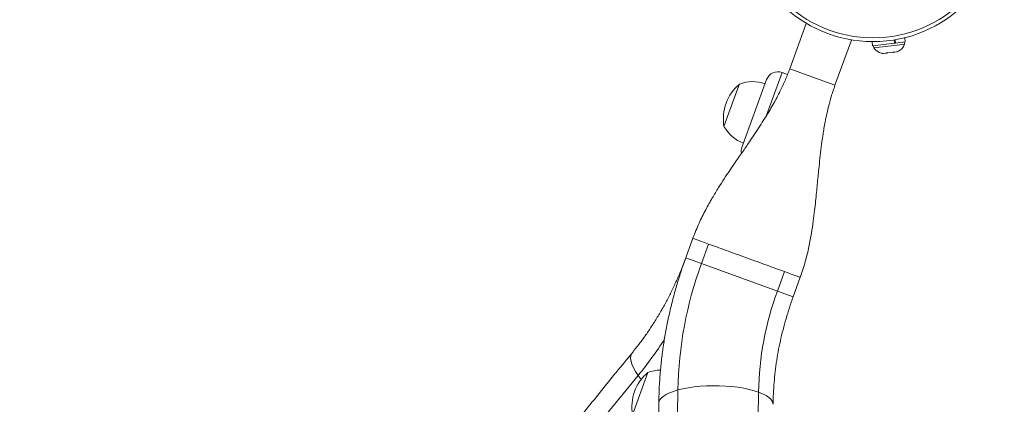
# Model space of a CAD drawing. Units: millimetres. Extents: x -61 to 737, y 0 to 529.
# Drawn here: x 600 to 620, y 211 to 219 of the extents above; entities that cross this region are included whole.
import ezdxf

# ---------------------------------------------------------------- set-up
doc = ezdxf.new("R2010")
doc.units = ezdxf.units.MM
doc.header["$LTSCALE"] = 20
doc.layers.add('CONTOUR', color=7, linetype='Continuous')

msp = doc.modelspace()

# ---------------------------------------------------------------- linework, layer by layer
at = {"layer": 'CONTOUR', "linetype": 'Continuous', "lineweight": 15}
for p, q in [((616.28564, 219.21576), (615.94357, 218.27593)), ((616.28564, 219.21576), (616.31815, 219.20393)), ((617.22546, 218.87369), (616.8834, 217.93387)), ((617.19295, 218.88553), (617.22546, 218.87369)), ((617.65493, 218.84269), (617.6652, 218.75605)), ((617.6652, 218.75605), (618.12254, 218.81024)), ((618.12254, 218.81024), (618.11448, 218.87828)), ((618.13909, 218.8122), (618.13035, 218.81116)), ((618.13093, 218.88102), (618.13909, 218.8122)), ((618.13909, 218.8122), (618.34201, 218.83625)), ((618.32571, 218.78708), (618.32019, 218.83366)), ((618.34201, 218.83625), (618.33175, 218.92289)), ((617.68703, 218.75863), (617.69255, 218.71205)), ((617.69255, 218.71205), (618.29631, 218.78359)), ((617.85451, 218.59835), (617.88948, 218.59379)), ((617.88615, 218.59339), (617.85451, 218.59835)), ((617.87624, 218.59441), (617.88601, 218.59337)), ((617.88948, 218.59379), (617.88615, 218.59339)), ((617.88948, 218.59379), (617.95045, 218.60101)), ((617.95045, 218.60101), (617.95276, 218.61)), ((617.95276, 218.61), (617.98441, 218.60503)), ((617.98441, 218.60503), (617.96138, 218.6023)), ((617.98441, 218.60503), (618.08997, 218.61754)), ((618.08997, 218.61754), (618.12291, 218.63016)), ((618.09009, 218.61756), (618.1009, 218.61884)), ((618.10635, 218.61948), (618.1009, 218.61884)), ((618.10635, 218.61948), (618.11514, 218.62052)), ((618.11514, 218.62052), (618.1206, 218.62117)), ((618.12291, 218.63016), (618.1206, 218.62117)), ((618.1206, 218.62117), (618.1652, 218.62646)), ((618.1652, 218.62646), (618.17451, 218.6303)), ((618.29631, 218.78359), (618.32571, 218.78708)), ((615.78333, 218.20121), (615.45318, 217.29414)), ((615.89906, 218.15909), (615.78333, 218.20121)), ((615.94357, 218.27593), (616.8834, 217.93387)), ((614.94976, 216.64204), (615.46286, 218.05178)), ((614.57605, 217.0774), (614.88695, 217.9316)), ((614.57605, 217.0774), (614.87963, 217.91147)), ((614.87963, 217.91147), (614.89674, 217.95848)), ((614.88695, 217.9316), (614.89674, 217.95848)), ((613.92985, 214.75369), (613.78125, 214.3454)), ((614.10813, 214.22642), (614.25605, 214.63283)), ((614.10813, 214.22642), (613.78125, 214.3454)), ((615.68645, 213.65196), (614.10813, 214.22642)), ((615.83437, 214.05836), (615.68645, 213.65196)), ((616.01333, 213.53299), (616.16194, 213.94128)), ((616.01333, 213.53299), (615.68645, 213.65196)), ((612.67402, 211.08072), (612.99471, 211.9618)), ((612.85424, 211.8146), (612.79257, 211.89845))]:
    msp.add_line(p, q, dxfattribs=at)
at = {"layer": 'CONTOUR', "linetype": 'Continuous', "lineweight": 15, "flags": 128}
for points in [[(612.79257, 211.89845), (612.73882, 211.98126), (612.69567, 212.05943), (612.66366, 212.13195), (612.6432, 212.19793), (612.63454, 212.25653), (612.63779, 212.30701), (612.65292, 212.34874), (612.6647, 212.36595)], [(612.79257, 211.89845), (612.13591, 211.09245), (611.48559, 210.27762), (610.8417, 209.4541), (610.20435, 208.62202), (609.57365, 207.78152), (608.9497, 206.93274), (608.33261, 206.07582), (607.72247, 205.2109), (607.1194, 204.33813), (606.52348, 203.45765), (605.93482, 202.5696), (605.35351, 201.67413), (604.77965, 200.7714), (604.21334, 199.86154), (603.65468, 198.94472), (603.10374, 198.02108), (602.56063, 197.09078), (602.02543, 196.15396), (601.49823, 195.21079)], [(615.29618, 211.55214), (615.20224, 211.58277), (615.09832, 211.60999), (614.98573, 211.63343), (614.86588, 211.6528), (614.74029, 211.66787), (614.61052, 211.67845), (614.47821, 211.68439), (614.34503, 211.68562), (614.21265, 211.68214), (614.08274, 211.67398), (613.95692, 211.66124), (613.83679, 211.64409), (613.72384, 211.62274), (613.61951, 211.59746)], [(612.29305, 195.80061), (612.4544, 196.86204), (612.60543, 197.92305), (612.7461, 198.98345), (612.87638, 200.04307), (612.99627, 201.10174), (613.10573, 202.15928), (613.20476, 203.21551), (613.29333, 204.27027), (613.37142, 205.32337), (613.43904, 206.37464), (613.49615, 207.4239), (613.54277, 208.47099), (613.57887, 209.51573), (613.60445, 210.55795), (613.61951, 211.59746)], [(613.61951, 211.59746), (613.5251, 211.56857), (613.44181, 211.53644), (613.37067, 211.50145), (613.31259, 211.46406), (613.26829, 211.42474), (613.23833, 211.38398), (613.22309, 211.34229), (613.22106, 211.32142)], [(615.29618, 211.55214), (615.28119, 210.51255), (615.25582, 209.47031), (615.22008, 208.42557), (615.17396, 207.3785), (615.11749, 206.32928), (615.05066, 205.27807), (614.97349, 204.22504), (614.88599, 203.17037), (614.78818, 202.11421), (614.68006, 201.05675), (614.56166, 199.99814), (614.433, 198.93857), (614.2941, 197.87821), (614.14497, 196.81721), (613.98565, 195.75576)], [(615.59629, 211.29905), (615.59459, 211.32027), (615.58001, 211.36224), (615.55069, 211.40355), (615.50702, 211.44369), (615.44953, 211.48216), (615.37896, 211.51845), (615.29618, 211.55214)]]:
    msp.add_lwpolyline(points, dxfattribs=at)
at = {"layer": 'CONTOUR', "linetype": 'Continuous', "lineweight": 15}
for radius in [2.72789, 2.64989]:
    msp.add_circle((617.67486, 221.57051), radius, dxfattribs=at)
for centre, radius, start, end in [((617.90806, 218.84635), 0.25394, 211.928368, 256.50524), ((617.90806, 218.84635), 0.25394, 256.50524, 262.800821), ((618.08477, 218.86729), 0.25394, 290.751323, 297.030773), ((618.08477, 218.86729), 0.25394, 297.030773, 341.587053), ((615.69782, 217.96626), 0.25004, 70, 160), ((615.17073, 217.24342), 0.76576, 70.146846, 110.965245), ((615.50367, 217.23867), 0.94154, 130.137166, 189.862834), ((615.24557, 217.44905), 0.76576, 209.034755, 249.853154), ((615.18471, 216.55652), 0.25004, 160, 188.455767), ((621.5814, 211.47756), 7.96279, 159.805177, 179.137225), ((621.65104, 211.45721), 6.35557, 159.798208, 179.144194), ((606.98388, 216.66778), 7.51581, 320.61162, 327.756206), ((613.60165, 211.24199), 0.94154, 130.137166, 189.862834), ((613.2687, 211.24674), 0.76576, 90.90727, 110.965245)]:
    msp.add_arc(centre, radius, start, end, dxfattribs=at)
for points, knots in [([(615.94357, 218.27593), (615.9293, 218.23766), (615.90166, 218.16354), (615.85353, 218.04786), (615.80249, 217.93394), (615.74272, 217.80932), (615.6727, 217.67286), (615.59351, 217.52888), (615.50287, 217.37309), (615.40291, 217.21046), (615.29643, 217.0451), (615.19786, 216.89645), (615.11078, 216.76707), (615.02959, 216.64784), (614.95248, 216.53546), (614.87175, 216.41829), (614.78518, 216.29264), (614.68803, 216.15015), (614.57866, 215.98609), (614.45699, 215.79695), (614.32627, 215.5825), (614.18925, 215.33751), (614.04982, 215.05969), (613.9706, 214.85759), (613.92913, 214.75181)], [0, 0, 0, 0, 0.03755095, 0.07271846, 0.10591646, 0.13757606, 0.17819583, 0.21799057, 0.25590054, 0.30849474, 0.35597166, 0.39835231, 0.43850311, 0.46994329, 0.50274283, 0.53696708, 0.57267426, 0.61318411, 0.66187588, 0.71522365, 0.77571739, 0.84329639, 0.91798, 1, 1, 1, 1]), ([(616.16128, 213.93938), (616.19816, 214.04916), (616.26855, 214.25872), (616.34098, 214.56654), (616.39367, 214.8465), (616.43129, 215.0978), (616.45903, 215.3191), (616.48088, 215.51836), (616.49875, 215.69906), (616.51501, 215.87053), (616.53052, 216.03264), (616.54859, 216.21525), (616.57, 216.41836), (616.59664, 216.64858), (616.62334, 216.84481), (616.64914, 217.00834), (616.67356, 217.14749), (616.70524, 217.30744), (616.74806, 217.49436), (616.80558, 217.70849), (616.85622, 217.85517), (616.8834, 217.93387)], [0, 0, 0, 0, 0.08412466, 0.1605723, 0.22958173, 0.29116717, 0.34526133, 0.39178792, 0.43698059, 0.47767368, 0.51707574, 0.55528327, 0.61112497, 0.66708644, 0.72513385, 0.75500685, 0.78744692, 0.82763507, 0.87626538, 0.93361303, 1, 1, 1, 1]), ([(613.92933, 214.75174), (613.92927, 214.75176), (613.92202, 214.7544), (613.94672, 214.74541), (614.00697, 214.72348), (614.11012, 214.68594), (614.20741, 214.65053), (614.25605, 214.63283)], [0, 0, 0, 0, 0.001925518, 0.251444138, 0.500962759, 0.750481379, 1, 1, 1, 1]), ([(613.78125, 214.3454), (613.76711, 214.30718), (613.72514, 214.1937), (613.64973, 214.00722), (613.55267, 213.78774), (613.44857, 213.57262), (613.33789, 213.36242), (613.22094, 213.15774), (613.09809, 212.95914), (612.96975, 212.76711), (612.83862, 212.58547), (612.73599, 212.45314), (612.67813, 212.38237), (612.66476, 212.36601)], [0, 0, 0, 0, 0.05226218, 0.1551592, 0.25803798, 0.36087371, 0.463651, 0.56635537, 0.66897372, 0.77149473, 0.8739094, 0.9708683, 1, 1, 1, 1]), ([(613.78125, 214.3454), (613.76294, 214.2943), (613.71107, 214.14947), (613.63255, 213.90853), (613.5486, 213.62221), (613.47395, 213.33383), (613.40861, 213.04391), (613.35274, 212.75291), (613.30646, 212.46132), (613.26984, 212.1696), (613.24319, 211.8783), (613.22618, 211.59524), (613.22272, 211.41023), (613.22106, 211.32144)], [0, 0, 0, 0, 0.052001682, 0.147393215, 0.242805718, 0.338241569, 0.433707861, 0.52921114, 0.624757137, 0.720350476, 0.815994351, 0.911690159, 1, 1, 1, 1]), ([(615.83437, 214.05836), (615.88313, 214.04062), (615.98064, 214.00513), (616.08206, 213.96821), (616.14875, 213.94394), (616.15698, 213.94094), (616.16109, 213.93945)], [0, 0, 0, 0, 0.250483241, 0.500966482, 0.751449723, 1, 1, 1, 1]), ([(615.59629, 211.29902), (615.59686, 211.33669), (615.59856, 211.44866), (615.60764, 211.63733), (615.62654, 211.86547), (615.65401, 212.09562), (615.6899, 212.32706), (615.73419, 212.55917), (615.7868, 212.79127), (615.84759, 213.02271), (615.9153, 213.24878), (615.97208, 213.41858), (616.0056, 213.51154), (616.01333, 213.53299)], [0, 0, 0, 0, 0.051902305, 0.154292954, 0.256782628, 0.359358167, 0.462015177, 0.564745966, 0.66754023, 0.770385633, 0.873268294, 0.970766227, 1, 1, 1, 1]), ([(612.66476, 212.36601), (612.55488, 212.23213), (612.23682, 211.84453), (611.71485, 211.19722), (611.10079, 210.42162), (610.49259, 209.6383), (609.89026, 208.84749), (609.2939, 208.04927), (608.70358, 207.24377), (608.1194, 206.43111), (607.54144, 205.6114), (606.96978, 204.78476), (606.40451, 203.95132), (605.84569, 203.11118), (605.29342, 202.26447), (604.74777, 201.41132), (604.20882, 200.55184), (603.67664, 199.68617), (603.15132, 198.81442), (602.63292, 197.93672), (602.12153, 197.0532), (601.61721, 196.16399), (601.12003, 195.26921), (600.63007, 194.36899), (600.14739, 193.46347), (599.67208, 192.55277), (599.20418, 191.63702), (598.74378, 190.71636), (598.29093, 189.79091), (597.8457, 188.86082), (597.40815, 187.92621), (596.97835, 186.98722), (596.55636, 186.04398), (596.14224, 185.09663), (595.73605, 184.14531), (595.33784, 183.19016), (594.94767, 182.2313), (594.56561, 181.26888), (594.1917, 180.30304), (593.82599, 179.33391), (593.46855, 178.36164), (593.11941, 177.38636), (592.77864, 176.40821), (592.44628, 175.42734), (592.12237, 174.44388), (591.80698, 173.45798), (591.50013, 172.46978), (591.20187, 171.47942), (590.91226, 170.48704), (590.63132, 169.49279), (590.35911, 168.4968), (590.09565, 167.49922), (589.84099, 166.5002), (589.59517, 165.49987), (589.35821, 164.49839), (589.13016, 163.49589), (588.91105, 162.49252), (588.70091, 161.48842), (588.49977, 160.48373), (588.30766, 159.47861), (588.12461, 158.47319), (587.95064, 157.46763), (587.78579, 156.46205), (587.63007, 155.45662), (587.48351, 154.45147), (587.34613, 153.44674), (587.21795, 152.44259), (587.09899, 151.43915), (586.98927, 150.43657), (586.88881, 149.43499), (586.79761, 148.43457), (586.7157, 147.43543), (586.64309, 146.43773), (586.57979, 145.44161), (586.5258, 144.44721), (586.48115, 143.45468), (586.44581, 142.46415), (586.41989, 141.47579), (586.40703, 140.72448), (586.40269, 140.30265), (586.40173, 140.20895)], [0, 0, 0, 0, 0.00687154, 0.01989215, 0.03291264, 0.045933, 0.05895323, 0.07197333, 0.08499329, 0.09801312, 0.11103281, 0.12405236, 0.13707178, 0.15009106, 0.1631102, 0.17612921, 0.1891481, 0.20216685, 0.21518548, 0.22820398, 0.24122237, 0.25424064, 0.2672588, 0.28027686, 0.29329482, 0.30631268, 0.31933044, 0.33234813, 0.34536573, 0.35838326, 0.37140072, 0.38441812, 0.39743547, 0.41045276, 0.42347001, 0.43648723, 0.44950442, 0.46252158, 0.47553873, 0.48855587, 0.501573, 0.51459014, 0.52760729, 0.54062446, 0.55364165, 0.56665886, 0.57967612, 0.59269342, 0.60571077, 0.61872817, 0.63174564, 0.64476318, 0.65778079, 0.67079848, 0.68381627, 0.69683415, 0.70985212, 0.72287021, 0.7358884, 0.74890671, 0.76192514, 0.7749437, 0.78796239, 0.80098121, 0.81400017, 0.82701928, 0.84003852, 0.85305792, 0.86607747, 0.87909717, 0.89211702, 0.90513703, 0.91815719, 0.93117751, 0.94419799, 0.95721862, 0.97023941, 0.98326034, 0.99628143, 1, 1, 1, 1]), ([(613.22106, 211.32144), (613.21921, 211.15221), (613.21382, 210.66055), (613.19786, 209.84454), (613.17013, 208.87274), (613.13305, 207.89867), (613.08676, 206.92253), (613.03125, 205.94445), (612.96652, 204.96458), (612.89259, 203.98306), (612.80945, 203.00005), (612.71714, 202.01568), (612.61565, 201.0301), (612.505, 200.04346), (612.3852, 199.05591), (612.25628, 198.0676), (612.11826, 197.07866), (611.97114, 196.08926), (611.81496, 195.09953), (611.64973, 194.10962), (611.47549, 193.11969), (611.29225, 192.12987), (611.10003, 191.14032), (610.89888, 190.15118), (610.68882, 189.16261), (610.46988, 188.17474), (610.24209, 187.18773), (610.00548, 186.20172), (609.7601, 185.21687), (609.50597, 184.23331), (609.24313, 183.25119), (608.97163, 182.27067), (608.6915, 181.29188), (608.40278, 180.31497), (608.10552, 179.34009), (607.79977, 178.36738), (607.48555, 177.397), (607.16294, 176.42907), (606.83196, 175.46376), (606.49267, 174.50119), (606.14513, 173.54152), (605.78937, 172.58489), (605.42547, 171.63143), (605.05346, 170.6813), (604.67341, 169.73464), (604.28537, 168.79158), (603.88941, 167.85226), (603.48557, 166.91684), (603.07392, 165.98543), (602.65452, 165.05819), (602.22744, 164.13526), (601.79274, 163.21676), (601.35048, 162.30284), (600.90073, 161.39363), (600.44356, 160.48926), (599.97904, 159.58988), (599.50723, 158.69562), (599.0282, 157.8066), (598.54204, 156.92297), (598.0488, 156.04485), (597.54858, 155.17237), (597.04143, 154.30566), (596.52744, 153.44485), (596.00668, 152.59008), (595.47924, 151.74146), (594.94518, 150.89912), (594.4046, 150.06319), (593.85757, 149.23379), (593.30418, 148.41104), (592.7445, 147.59507), (592.17863, 146.786), (591.60664, 145.98394), (591.02863, 145.18902), (590.44468, 144.40135), (589.85488, 143.62106), (589.25933, 142.84822), (588.65801, 142.08312), (588.07164, 141.35038), (587.6833, 140.8762), (587.49932, 140.65155)], [0, 0, 0, 0, 0.00686674, 0.01994914, 0.03303177, 0.04611454, 0.05919745, 0.0722805, 0.0853637, 0.09844704, 0.11153053, 0.12461417, 0.13769796, 0.15078189, 0.16386597, 0.17695019, 0.19003455, 0.20311904, 0.21620367, 0.22928844, 0.24237333, 0.25545834, 0.26854347, 0.28162871, 0.29471406, 0.30779952, 0.32088507, 0.33397071, 0.34705644, 0.36014225, 0.37322813, 0.38631408, 0.39940009, 0.41248615, 0.42557226, 0.43865841, 0.45174459, 0.46483079, 0.47791702, 0.49100326, 0.5040895, 0.51717573, 0.53026196, 0.54334816, 0.55643434, 0.56952048, 0.58260658, 0.59569263, 0.60877862, 0.62186456, 0.63495042, 0.6480362, 0.66112191, 0.67420752, 0.68729303, 0.70037845, 0.71346375, 0.72654894, 0.73963401, 0.75271896, 0.76580377, 0.77888845, 0.79197299, 0.80505738, 0.81814163, 0.83122572, 0.84430966, 0.85739344, 0.87047705, 0.88356051, 0.8966438, 0.90972692, 0.92280988, 0.93589267, 0.94897529, 0.96205775, 0.97514005, 0.98822218, 1, 1, 1, 1])]:
    msp.add_open_spline(points, degree=3, knots=knots, dxfattribs=at)
msp.add_open_spline([(614.25605, 214.63283), (614.31063, 214.61296), (614.41981, 214.57322), (614.61573, 214.50191), (614.82598, 214.42539), (615.04521, 214.3456), (615.26443, 214.2658), (615.47469, 214.18928), (615.67061, 214.11797), (615.77978, 214.07823), (615.83437, 214.05836)], degree=3, dxfattribs=at)

doc.saveas('drawing.dxf')
